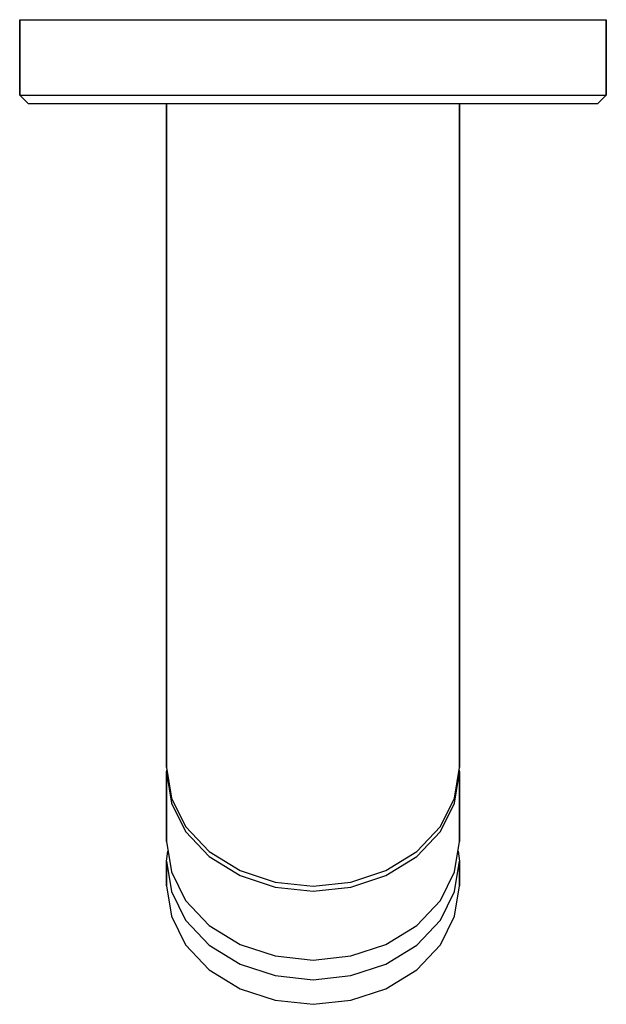
# Model space of a CAD drawing. Extents: x 0 to 70, y 0 to 118.
import ezdxf

# ---------------------------------------------------------------- set-up
doc = ezdxf.new("R2010")
doc.units = 0
doc.header["$MEASUREMENT"] = 0
doc.layers.get('0').update_dxf_attribs({"linetype": 'CONTINUOUS'})

msp = doc.modelspace()

# ---------------------------------------------------------------- linework, layer by layer
for p, q in [((0, 108.785006), (0, 117.785006)), ((0, 117.785006), (0, 108.785006)), ((0, 117.785006), (1.3, 117.785006)), ((1.3, 117.785006), (4.7, 117.785006)), ((4.7, 117.785006), (10.3, 117.785006)), ((10.3, 117.785006), (17.6, 117.785006)), ((17.6, 117.785006), (26, 117.785006)), ((26, 117.785006), (35, 117.785006)), ((35, 117.785006), (44, 117.785006)), ((44, 117.785006), (52.4, 117.785006)), ((52.4, 117.785006), (59.7, 117.785006)), ((59.7, 117.785006), (65.3, 117.785006)), ((65.3, 117.785006), (68.7, 117.785006)), ((68.7, 117.785006), (70, 117.785006)), ((70, 108.785006), (70, 117.785006)), ((70, 117.785006), (70, 108.785006)), ((0, 108.785006), (1.3, 108.785006)), ((0, 108.785006), (1, 107.785006)), ((0, 108.785006), (1.3, 108.785006)), ((1.3, 108.785006), (4.7, 108.785006)), ((4.7, 108.785006), (10.3, 108.785006)), ((10.3, 108.785006), (17.6, 108.785006)), ((17.6, 108.785006), (26, 108.785006)), ((26, 108.785006), (35, 108.785006)), ((35, 108.785006), (44, 108.785006)), ((44, 108.785006), (52.4, 108.785006)), ((52.4, 108.785006), (59.7, 108.785006)), ((59.7, 108.785006), (65.3, 108.785006)), ((65.3, 108.785006), (68.7, 108.785006)), ((68.7, 108.785006), (70, 108.785006)), ((69, 107.785006), (70, 108.785006)), ((1, 107.785006), (2.2, 107.785006)), ((2.2, 107.785006), (5.6, 107.785006)), ((5.6, 107.785006), (11, 107.785006)), ((11, 107.785006), (17.5, 107.785006)), ((11, 107.785006), (18.1, 107.785006)), ((17.5, 107.785006), (17.5, 28.479606)), ((17.5, 107.785006), (18.1, 107.785006)), ((17.5, 28.479606), (17.5, 107.785006)), ((18.1, 107.785006), (26.2, 107.785006)), ((18.1, 107.785006), (19.8, 107.785006)), ((19.8, 107.785006), (22.6, 107.785006)), ((22.6, 107.785006), (26.3, 107.785006)), ((26.2, 107.785006), (35, 107.785006)), ((26.3, 107.785006), (30.5, 107.785006)), ((30.5, 107.785006), (35, 107.785006)), ((35, 107.785006), (39.5, 107.785006)), ((35, 107.785006), (43.8, 107.785006)), ((39.5, 107.785006), (43.7, 107.785006)), ((43.7, 107.785006), (47.4, 107.785006)), ((43.8, 107.785006), (51.9, 107.785006)), ((47.4, 107.785006), (50.2, 107.785006)), ((50.2, 107.785006), (51.9, 107.785006)), ((51.9, 107.785006), (52.5, 107.785006)), ((51.9, 107.785006), (59, 107.785006)), ((52.5, 107.785006), (52.5, 28.479606)), ((52.5, 107.785006), (59, 107.785006)), ((52.5, 28.479606), (52.5, 107.785006)), ((59, 107.785006), (64.4, 107.785006)), ((64.4, 107.785006), (67.8, 107.785006)), ((67.8, 107.785006), (69, 107.785006)), ((17.5, 28.479606), (18.1, 24.839106)), ((51.9, 24.839106), (52.5, 28.479606)), ((17.5, 27.891806), (17.548438, 28.18571)), ((17.5, 27.891806), (17.5, 19.662906)), ((17.5, 27.891806), (18.1, 24.251306)), ((17.5, 19.662906), (17.5, 27.891806)), ((51.9, 24.251306), (52.5, 27.891806)), ((52.451562, 28.18571), (52.5, 27.891806)), ((52.5, 19.662906), (52.5, 27.891806)), ((52.5, 27.891806), (52.5, 19.662906)), ((18.1, 24.839106), (19.8, 21.441206)), ((50.2, 21.441206), (51.9, 24.839106)), ((18.1, 24.251306), (19.8, 20.853406)), ((50.2, 20.853406), (51.9, 24.251306)), ((19.8, 21.441206), (22.6, 18.447806)), ((47.4, 18.447806), (50.2, 21.441206)), ((19.8, 20.853406), (22.6, 17.860006)), ((47.4, 17.860006), (50.2, 20.853406)), ((17.5, 19.662906), (18.1, 16.022306)), ((51.9, 16.022306), (52.5, 19.662906)), ((17.5, 17.311706), (17.693748, 18.487306)), ((17.5, 17.311706), (17.693748, 18.487306)), ((22.6, 18.447806), (26.3, 16.182606)), ((22.6, 17.860006), (26.3, 15.594806)), ((43.7, 16.182606), (47.4, 18.447806)), ((43.7, 15.594806), (47.4, 17.860006)), ((52.306252, 18.487306), (52.5, 17.311706)), ((52.306252, 18.487306), (52.5, 17.311706)), ((17.5, 17.311706), (17.5, 14.372806)), ((17.5, 17.311706), (18.1, 13.671106)), ((17.5, 14.372806), (17.5, 17.311706)), ((51.9, 13.671106), (52.5, 17.311706)), ((52.5, 14.372806), (52.5, 17.311706)), ((52.5, 17.311706), (52.5, 14.372806)), ((18.1, 16.022306), (19.8, 12.624406)), ((26.3, 16.182606), (30.5, 14.807206)), ((26.3, 15.594806), (30.5, 14.219506)), ((39.5, 14.807206), (43.7, 16.182606)), ((39.5, 14.219506), (43.7, 15.594806)), ((50.2, 12.624406), (51.9, 16.022306)), ((17.5, 14.372806), (18.1, 10.732206)), ((30.5, 14.807206), (35, 14.321806)), ((30.5, 14.219506), (35, 13.734006)), ((35, 14.321806), (39.5, 14.807206)), ((35, 13.734006), (39.5, 14.219506)), ((51.9, 10.732206), (52.5, 14.372806)), ((18.1, 13.671106), (19.8, 10.273306)), ((50.2, 10.273306), (51.9, 13.671106)), ((19.8, 12.624406), (22.6, 9.631046)), ((47.4, 9.631046), (50.2, 12.624406)), ((18.1, 10.732206), (19.8, 7.334346)), ((50.2, 7.334346), (51.9, 10.732206)), ((19.8, 10.273306), (22.6, 7.279906)), ((22.6, 9.631046), (26.3, 7.365796)), ((43.7, 7.365796), (47.4, 9.631046)), ((47.4, 7.279906), (50.2, 10.273306)), ((19.8, 7.334346), (22.6, 4.340986)), ((22.6, 7.279906), (26.3, 5.014656)), ((26.3, 7.365796), (30.5, 5.990476)), ((39.5, 5.990476), (43.7, 7.365796)), ((43.7, 5.014656), (47.4, 7.279906)), ((47.4, 4.340986), (50.2, 7.334346)), ((30.5, 5.990476), (35, 5.505056)), ((35, 5.505056), (39.5, 5.990476)), ((26.3, 5.014656), (30.5, 3.639326)), ((39.5, 3.639326), (43.7, 5.014656)), ((22.6, 4.340986), (26.3, 2.075736)), ((30.5, 3.639326), (35, 3.153916)), ((35, 3.153916), (39.5, 3.639326)), ((43.7, 2.075736), (47.4, 4.340986)), ((26.3, 2.075736), (30.5, 0.700404)), ((39.5, 0.700404), (43.7, 2.075736)), ((30.5, 0.700404), (35, 0.214994)), ((30.5, 0.700404), (35, 0.214994)), ((35, 0.214994), (39.5, 0.700404)), ((35, 0.214994), (39.5, 0.700404))]:
    msp.add_line(p, q)

doc.saveas('drawing.dxf')
